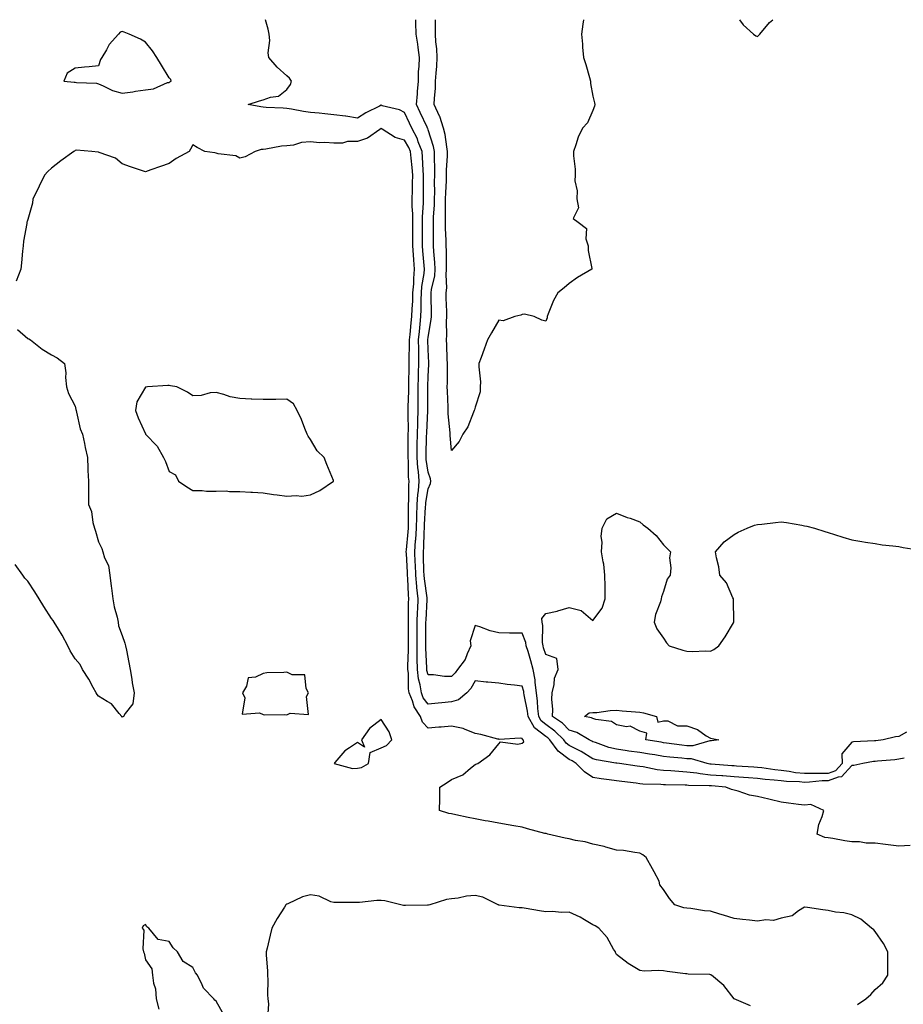
# Model space of a CAD drawing. Units: inches. Extents: x 928883 to 931523, y 7253018 to 7255658.
# Drawn here: x 930865 to 931240, y 7255240 to 7255658 of the extents above; entities that cross this region are included whole.
import ezdxf

# ---------------------------------------------------------------- set-up
doc = ezdxf.new("R2010")
doc.units = ezdxf.units.IN
doc.header["$MEASUREMENT"] = 0
doc.layers.add('Contour_92887253', color=7, linetype='Continuous', true_color=0x2fdac2)

msp = doc.modelspace()

# ---------------------------------------------------------------- linework, layer by layer
at = {"layer": 'Contour_92887253'}
for points in [[(931242.92, 7255307.05, 3241), (931238.05, 7255306.85, 3241), (931233.5, 7255307.37, 3241), (931232.43, 7255307.54, 3241), (931228.05, 7255308.07, 3241), (931224.21, 7255308.08, 3241), (931221.35, 7255308.62, 3241), (931218.05, 7255308.63, 3241), (931215.15, 7255309.02, 3241), (931209.97, 7255310, 3241), (931208.05, 7255310.29, 3241), (931206.59, 7255310.46, 3241), (931203.33, 7255311.92, 3241), (931204.03, 7255315.94, 3241), (931205.5, 7255319.37, 3241), (931206.19, 7255321.92, 3241), (931200.61, 7255324.49, 3241), (931198.05, 7255324.2, 3241), (931195.44, 7255324.53, 3241), (931191.24, 7255325.11, 3241), (931188.05, 7255325.5, 3241), (931183.36, 7255326.61, 3241), (931182.85, 7255326.72, 3241), (931178.05, 7255327.89, 3241), (931174.62, 7255328.48, 3241), (931169.81, 7255330.16, 3241), (931168.05, 7255330.57, 3241), (931167, 7255330.87, 3241), (931164.5, 7255331.92, 3241), (931158.52, 7255332.39, 3241), (931158.05, 7255332.43, 3241), (931157.49, 7255332.48, 3241), (931148.72, 7255332.59, 3241), (931148.05, 7255332.67, 3241), (931147.25, 7255332.72, 3241), (931138.94, 7255332.81, 3241), (931138.05, 7255332.86, 3241), (931137, 7255332.97, 3241), (931129.29, 7255333.16, 3241), (931128.05, 7255333.32, 3241), (931126.45, 7255333.52, 3241), (931120.36, 7255334.22, 3241), (931118.05, 7255334.54, 3241), (931114.97, 7255335.01, 3241), (931111.53, 7255335.4, 3241), (931108.05, 7255335.97, 3241), (931104.52, 7255338.38, 3241), (931100.96, 7255341.92, 3241), (931099.21, 7255343.08, 3241), (931098.05, 7255343.67, 3241), (931093.31, 7255347.18, 3241), (931089.78, 7255351.92, 3241), (931088.91, 7255352.78, 3241), (931088.05, 7255353.41, 3241), (931083.21, 7255357.08, 3241), (931080.54, 7255361.92, 3241), (931080.29, 7255364.16, 3241), (931078.91, 7255371.06, 3241), (931078.8, 7255371.92, 3241), (931078.71, 7255372.58, 3241), (931078.05, 7255374.73, 3241), (931074.82, 7255375.15, 3241), (931071.67, 7255375.54, 3241), (931068.05, 7255376.02, 3241), (931063.47, 7255376.5, 3241), (931062.69, 7255376.56, 3241), (931058.05, 7255377.08, 3241), (931056.22, 7255373.75, 3241), (931054.47, 7255371.92, 3241), (931050.93, 7255369.05, 3241), (931048.05, 7255368.19, 3241), (931043.9, 7255367.77, 3241), (931042.36, 7255367.61, 3241), (931038.05, 7255367.18, 3241), (931036.03, 7255369.9, 3241), (931035.2, 7255371.92, 3241), (931034.67, 7255375.31, 3241), (931033.99, 7255377.87, 3241), (931033.5, 7255381.92, 3241), (931033.48, 7255386.48, 3241), (931033.45, 7255387.32, 3241), (931033.44, 7255391.92, 3241), (931033.45, 7255396.53, 3241), (931033.44, 7255397.31, 3241), (931033.45, 7255401.92, 3241), (931033.58, 7255406.39, 3241), (931033.65, 7255407.52, 3241), (931033.78, 7255411.92, 3241), (931033.32, 7255416.66, 3241), (931033.25, 7255417.12, 3241), (931032.83, 7255421.92, 3241), (931032.65, 7255426.53, 3241), (931032.61, 7255427.36, 3241), (931032.43, 7255431.92, 3241), (931032.74, 7255436.62, 3241), (931032.8, 7255437.17, 3241), (931033.09, 7255441.92, 3241), (931033.24, 7255446.72, 3241), (931033.27, 7255447.13, 3241), (931033.42, 7255451.92, 3241), (931033.71, 7255456.26, 3241), (931033.96, 7255457.84, 3241), (931034.29, 7255461.92, 3241), (931033.93, 7255466.03, 3241), (931033.72, 7255467.58, 3241), (931033.39, 7255471.92, 3241), (931033.46, 7255476.51, 3241), (931033.47, 7255477.35, 3241), (931033.54, 7255481.92, 3241), (931033.63, 7255486.34, 3241), (931033.69, 7255487.56, 3241), (931033.78, 7255491.92, 3241), (931033.85, 7255496.13, 3241), (931033.83, 7255497.7, 3241), (931033.88, 7255501.92, 3241), (931033.97, 7255505.99, 3241), (931034.03, 7255507.91, 3241), (931034.12, 7255511.92, 3241), (931034.11, 7255515.86, 3241), (931034.06, 7255517.93, 3241), (931034.05, 7255521.92, 3241), (931034.4, 7255525.57, 3241), (931034.69, 7255528.56, 3241), (931035.01, 7255531.92, 3241), (931035.13, 7255534.84, 3241), (931035.1, 7255538.97, 3241), (931035.21, 7255541.92, 3241), (931035.42, 7255544.56, 3241), (931036.34, 7255550.2, 3241), (931036.49, 7255551.92, 3241), (931036.37, 7255553.6, 3241), (931035.87, 7255559.74, 3241), (931035.72, 7255561.92, 3241), (931035.72, 7255564.24, 3241), (931035.74, 7255569.62, 3241), (931035.75, 7255571.92, 3241), (931035.73, 7255574.23, 3241), (931036.14, 7255580.01, 3241), (931036.12, 7255581.92, 3241), (931036.15, 7255583.82, 3241), (931036.05, 7255589.92, 3241), (931036.07, 7255591.92, 3241), (931035.91, 7255594.06, 3241), (931035.69, 7255599.56, 3241), (931035.49, 7255601.92, 3241), (931033.88, 7255606.09, 3241), (931033.5, 7255607.38, 3241), (931031.11, 7255611.92, 3241), (931030.14, 7255614.01, 3241), (931028.05, 7255618.55, 3241), (931025.85, 7255619.72, 3241), (931018.52, 7255621.45, 3241), (931018.05, 7255621.62, 3241), (931017.4, 7255621.27, 3241), (931011.61, 7255618.36, 3241), (931008.05, 7255616.12, 3241), (931003.09, 7255616.97, 3241), (931003, 7255616.97, 3241), (930998.05, 7255617.64, 3241), (930994.13, 7255618, 3241), (930991.71, 7255618.26, 3241), (930988.05, 7255618.6, 3241), (930985.1, 7255618.97, 3241), (930979.95, 7255620.02, 3241), (930978.05, 7255620.29, 3241), (930976.47, 7255620.34, 3241), (930969.22, 7255620.75, 3241), (930968.05, 7255620.79, 3241), (930967.03, 7255620.9, 3241), (930961.6, 7255621.92, 3241), (930966.46, 7255623.51, 3241), (930968.05, 7255623.89, 3241), (930971.16, 7255625.03, 3241), (930974.49, 7255625.48, 3241), (930978.05, 7255628.28, 3241), (930979.58, 7255630.39, 3241), (930979.97, 7255631.92, 3241), (930979.23, 7255633.1, 3241), (930978.05, 7255634.09, 3241), (930973.96, 7255637.83, 3241), (930970.44, 7255641.92, 3241), (930970.08, 7255643.95, 3241), (930970.76, 7255649.21, 3241), (930970.48, 7255651.92, 3241), (930970.08, 7255653.95, 3241), (930969.02, 7255658, 3241)], [(931240.3, 7255344.17, 3240), (931238.05, 7255343.71, 3240), (931236.41, 7255343.55, 3240), (931229.04, 7255342.91, 3240), (931228.05, 7255342.82, 3240), (931227.24, 7255342.73, 3240), (931222.71, 7255341.92, 3240), (931218.9, 7255341.07, 3240), (931218.05, 7255341.06, 3240), (931213.76, 7255336.21, 3240), (931212.25, 7255336.13, 3240), (931208.05, 7255334.57, 3240), (931205.46, 7255334.51, 3240), (931200.08, 7255333.95, 3240), (931198.05, 7255333.9, 3240), (931195.85, 7255334.13, 3240), (931190.4, 7255334.27, 3240), (931188.05, 7255334.56, 3240), (931185.1, 7255334.87, 3240), (931181.27, 7255335.14, 3240), (931178.05, 7255335.51, 3240), (931174.16, 7255335.81, 3240), (931172.11, 7255335.98, 3240), (931168.05, 7255336.29, 3240), (931163.33, 7255336.64, 3240), (931162.81, 7255336.68, 3240), (931158.05, 7255337.04, 3240), (931153.61, 7255337.49, 3240), (931152.19, 7255337.78, 3240), (931148.05, 7255338.29, 3240), (931144.6, 7255338.47, 3240), (931141.16, 7255338.8, 3240), (931138.05, 7255338.99, 3240), (931135.39, 7255339.26, 3240), (931129.5, 7255340.47, 3240), (931128.05, 7255340.66, 3240), (931126.93, 7255340.81, 3240), (931119.43, 7255341.92, 3240), (931118.19, 7255342.07, 3240), (931118.05, 7255342.09, 3240), (931117.84, 7255342.13, 3240), (931109.6, 7255343.47, 3240), (931108.05, 7255343.92, 3240), (931103.13, 7255347, 3240), (931102.84, 7255347.13, 3240), (931098.05, 7255349.59, 3240), (931096.71, 7255350.58, 3240), (931095.71, 7255351.92, 3240), (931091.87, 7255355.74, 3240), (931088.05, 7255358.55, 3240), (931086.13, 7255360.01, 3240), (931085.07, 7255361.92, 3240), (931084.7, 7255365.27, 3240), (931084.57, 7255368.43, 3240), (931084.11, 7255371.92, 3240), (931083.54, 7255376.42, 3240), (931083.56, 7255377.43, 3240), (931082.77, 7255381.92, 3240), (931081.64, 7255385.51, 3240), (931080.51, 7255389.46, 3240), (931079.77, 7255391.92, 3240), (931079.54, 7255393.41, 3240), (931078.05, 7255397.3, 3240), (931073.5, 7255397.37, 3240), (931072.59, 7255397.38, 3240), (931068.05, 7255397.45, 3240), (931064.41, 7255398.28, 3240), (931060.03, 7255399.94, 3240), (931058.05, 7255400.52, 3240), (931055.96, 7255394, 3240), (931056.24, 7255391.92, 3240), (931054.62, 7255388.49, 3240), (931053.82, 7255386.15, 3240), (931050.51, 7255381.92, 3240), (931049.56, 7255380.42, 3240), (931048.05, 7255378.86, 3240), (931044.98, 7255378.85, 3240), (931040.32, 7255379.65, 3240), (931038.05, 7255379.64, 3240), (931037.58, 7255381.45, 3240), (931037.52, 7255381.92, 3240), (931037.52, 7255382.45, 3240), (931037.16, 7255391.03, 3240), (931037.16, 7255392.81, 3240), (931037.14, 7255401.01, 3240), (931037.14, 7255401.92, 3240), (931037.17, 7255402.8, 3240), (931037.71, 7255411.58, 3240), (931037.72, 7255411.92, 3240), (931037.69, 7255412.28, 3240), (931036.47, 7255420.35, 3240), (931036.34, 7255421.92, 3240), (931036.27, 7255423.7, 3240), (931036.14, 7255430.01, 3240), (931036.06, 7255431.92, 3240), (931036.18, 7255433.79, 3240), (931036.4, 7255440.27, 3240), (931036.51, 7255441.92, 3240), (931036.55, 7255443.42, 3240), (931037.02, 7255450.88, 3240), (931037.05, 7255451.92, 3240), (931037.11, 7255452.86, 3240), (931038.05, 7255458.68, 3240), (931039.07, 7255460.9, 3240), (931039.25, 7255461.92, 3240), (931039.09, 7255462.96, 3240), (931038.05, 7255465.74, 3240), (931037.29, 7255471.16, 3240), (931037.23, 7255471.92, 3240), (931037.24, 7255472.73, 3240), (931037.44, 7255481.31, 3240), (931037.45, 7255481.92, 3240), (931037.46, 7255482.51, 3240), (931038.01, 7255491.87, 3240), (931038.01, 7255491.97, 3240), (931037.91, 7255501.78, 3240), (931037.91, 7255501.92, 3240), (931037.91, 7255502.06, 3240), (931038.05, 7255506.32, 3240), (931038.39, 7255511.59, 3240), (931038.4, 7255511.92, 3240), (931038.38, 7255512.25, 3240), (931038.05, 7255517.84, 3240), (931037.93, 7255521.8, 3240), (931037.93, 7255521.92, 3240), (931037.94, 7255522.03, 3240), (931038.05, 7255523.11, 3240), (931039.4, 7255530.57, 3240), (931039.49, 7255531.92, 3240), (931039.46, 7255533.33, 3240), (931039.39, 7255540.58, 3240), (931039.36, 7255541.92, 3240), (931039.52, 7255543.39, 3240), (931040.85, 7255549.12, 3240), (931041.09, 7255551.92, 3240), (931040.96, 7255554.82, 3240), (931040.5, 7255559.48, 3240), (931040.37, 7255561.92, 3240), (931040.32, 7255564.19, 3240), (931040.34, 7255569.63, 3240), (931040.3, 7255571.92, 3240), (931040.37, 7255574.24, 3240), (931040.76, 7255579.21, 3240), (931040.83, 7255581.92, 3240), (931040.89, 7255584.76, 3240), (931040.81, 7255589.16, 3240), (931040.87, 7255591.92, 3240), (931040.91, 7255594.78, 3240), (931040.71, 7255599.26, 3240), (931040.75, 7255601.92, 3240), (931040.3, 7255604.17, 3240), (931038.05, 7255611.25, 3240), (931037.9, 7255611.76, 3240), (931037.82, 7255611.92, 3240), (931037.62, 7255612.35, 3240), (931034.73, 7255618.6, 3240), (931033.2, 7255621.92, 3240), (931033.51, 7255626.45, 3240), (931033.61, 7255627.48, 3240), (931033.92, 7255631.92, 3240), (931034.05, 7255635.92, 3240), (931034.3, 7255638.16, 3240), (931034.43, 7255641.92, 3240), (931033.82, 7255646.15, 3240), (931033.66, 7255647.53, 3240), (931032.98, 7255651.92, 3240), (931032.84, 7255656.71, 3240), (931032.81, 7255657.16, 3240), (931032.79, 7255658, 3240)], [(931104.05, 7255658, 3239), (931104.04, 7255657.91, 3239), (931103.83, 7255656.14, 3239), (931103.2, 7255651.92, 3239), (931103.66, 7255647.53, 3239), (931103.67, 7255646.3, 3239), (931104.06, 7255641.92, 3239), (931105.06, 7255638.93, 3239), (931106.59, 7255633.38, 3239), (931107.03, 7255631.92, 3239), (931107.02, 7255630.89, 3239), (931108.05, 7255625.46, 3239), (931108.74, 7255622.6, 3239), (931108.92, 7255621.92, 3239), (931108.73, 7255621.25, 3239), (931108.05, 7255619.41, 3239), (931105.8, 7255614.17, 3239), (931103.64, 7255611.92, 3239), (931101.86, 7255608.11, 3239), (931100.9, 7255604.76, 3239), (931099.87, 7255601.92, 3239), (931099.82, 7255600.15, 3239), (931100.55, 7255594.42, 3239), (931100.5, 7255591.92, 3239), (931100.47, 7255589.51, 3239), (931101.35, 7255585.22, 3239), (931101.31, 7255581.92, 3239), (931101.93, 7255578.04, 3239), (931099.67, 7255573.54, 3239), (931101.86, 7255571.92, 3239), (931105.42, 7255569.29, 3239), (931105.14, 7255564.83, 3239), (931106.13, 7255561.92, 3239), (931106.04, 7255559.92, 3239), (931107.64, 7255552.33, 3239), (931107.62, 7255551.92, 3239), (931101.47, 7255548.5, 3239), (931098.05, 7255545.9, 3239), (931095.94, 7255544.03, 3239), (931093.12, 7255541.92, 3239), (931091.3, 7255538.68, 3239), (931089.12, 7255532.98, 3239), (931088.65, 7255531.92, 3239), (931088.64, 7255531.32, 3239), (931088.05, 7255529.92, 3239), (931086.38, 7255530.25, 3239), (931083.16, 7255531.92, 3239), (931078.95, 7255532.83, 3239), (931078.05, 7255532.71, 3239), (931077.49, 7255532.48, 3239), (931074.9, 7255531.92, 3239), (931069.97, 7255530, 3239), (931068.05, 7255530.3, 3239), (931065.05, 7255524.93, 3239), (931063.35, 7255521.92, 3239), (931061.95, 7255518.01, 3239), (931060.54, 7255514.4, 3239), (931059.61, 7255511.92, 3239), (931059.55, 7255510.42, 3239), (931060.27, 7255504.14, 3239), (931060.2, 7255501.92, 3239), (931060.13, 7255499.84, 3239), (931058.05, 7255493.38, 3239), (931057.76, 7255492.21, 3239), (931057.67, 7255491.92, 3239), (931057.32, 7255491.19, 3239), (931055, 7255484.97, 3239), (931052.76, 7255481.92, 3239), (931051.25, 7255478.72, 3239), (931048.05, 7255474.97, 3239), (931047.48, 7255481.34, 3239), (931047.47, 7255481.92, 3239), (931047.48, 7255482.49, 3239), (931046.63, 7255490.5, 3239), (931046.65, 7255491.92, 3239), (931046.6, 7255493.37, 3239), (931046.29, 7255500.15, 3239), (931046.23, 7255501.92, 3239), (931046.28, 7255503.69, 3239), (931046.27, 7255510.14, 3239), (931046.32, 7255511.92, 3239), (931046.23, 7255513.74, 3239), (931045.98, 7255519.85, 3239), (931045.87, 7255521.92, 3239), (931046.04, 7255523.93, 3239), (931045.87, 7255529.73, 3239), (931046.01, 7255531.92, 3239), (931045.96, 7255534, 3239), (931045.77, 7255539.64, 3239), (931045.72, 7255541.92, 3239), (931045.96, 7255544.02, 3239), (931045.74, 7255549.61, 3239), (931045.94, 7255551.92, 3239), (931045.83, 7255554.14, 3239), (931045.84, 7255559.71, 3239), (931045.73, 7255561.92, 3239), (931045.67, 7255564.29, 3239), (931045.44, 7255569.31, 3239), (931045.39, 7255571.92, 3239), (931045.47, 7255574.5, 3239), (931045.4, 7255579.27, 3239), (931045.48, 7255581.92, 3239), (931045.53, 7255584.44, 3239), (931045.82, 7255589.69, 3239), (931045.87, 7255591.92, 3239), (931045.9, 7255594.07, 3239), (931046.34, 7255600.21, 3239), (931046.37, 7255601.92, 3239), (931045.95, 7255604.03, 3239), (931045.31, 7255609.19, 3239), (931044.65, 7255611.92, 3239), (931043.01, 7255616.88, 3239), (931042.91, 7255617.06, 3239), (931040.68, 7255621.92, 3239), (931040.73, 7255624.6, 3239), (931041.2, 7255628.77, 3239), (931041.25, 7255631.92, 3239), (931041.46, 7255635.33, 3239), (931041.77, 7255638.2, 3239), (931041.98, 7255641.92, 3239), (931041.72, 7255645.59, 3239), (931041.41, 7255648.56, 3239), (931041.16, 7255651.92, 3239), (931041.15, 7255655.02, 3239), (931041.21, 7255658, 3239)], [(931170.37, 7255658, 3240), (931171.93, 7255655.8, 3240), (931176.27, 7255651.92, 3240), (931177.27, 7255651.14, 3240), (931178.05, 7255650.86, 3240)], [(931178.05, 7255650.86, 3240), (931178.55, 7255651.41, 3240), (931179, 7255651.92, 3240), (931183.18, 7255656.78, 3240), (931184.54, 7255658, 3240)], [(931220.48, 7255239.49, 3242), (931224.05, 7255241.92, 3242), (931226.14, 7255243.83, 3242), (931228.05, 7255245.88, 3242), (931231.26, 7255248.71, 3242), (931233.39, 7255251.92, 3242), (931233.38, 7255256.6, 3242), (931233.37, 7255257.24, 3242), (931233.37, 7255261.92, 3242), (931231.52, 7255265.39, 3242), (931228.05, 7255270.52, 3242), (931227.38, 7255271.25, 3242), (931226.51, 7255271.92, 3242), (931221.94, 7255275.81, 3242), (931218.05, 7255277.67, 3242), (931214.67, 7255278.54, 3242), (931211.18, 7255278.79, 3242), (931208.05, 7255279.4, 3242), (931205.82, 7255279.69, 3242), (931199.3, 7255280.68, 3242), (931198.05, 7255280.85, 3242), (931195.5, 7255279.36, 3242), (931192.72, 7255277.25, 3242), (931188.05, 7255276.2, 3242), (931184.8, 7255275.16, 3242), (931181.6, 7255275.46, 3242), (931178.05, 7255274.88, 3242), (931174.65, 7255275.32, 3242), (931171.71, 7255275.58, 3242), (931168.05, 7255276.1, 3242), (931163.58, 7255277.45, 3242), (931162.05, 7255277.92, 3242), (931158.05, 7255279.15, 3242), (931155.52, 7255279.39, 3242), (931149.66, 7255280.31, 3242), (931148.05, 7255280.48, 3242), (931146.77, 7255280.64, 3242), (931142.88, 7255281.92, 3242), (931140.65, 7255284.52, 3242), (931138.05, 7255288.44, 3242), (931136.47, 7255290.34, 3242), (931136.23, 7255291.92, 3242), (931134.09, 7255295.88, 3242), (931133.36, 7255297.23, 3242), (931130.78, 7255301.92, 3242), (931129.32, 7255303.19, 3242), (931128.05, 7255303.89, 3242), (931125.89, 7255304.08, 3242), (931121.07, 7255304.94, 3242), (931118.05, 7255305.15, 3242), (931113.56, 7255306.4, 3242), (931112.82, 7255306.69, 3242), (931108.05, 7255307.7, 3242), (931104.75, 7255308.62, 3242), (931100.72, 7255309.25, 3242), (931098.05, 7255309.87, 3242), (931096.32, 7255310.18, 3242), (931088.95, 7255311.92, 3242), (931088.25, 7255312.12, 3242), (931088.05, 7255312.16, 3242), (931087.71, 7255312.25, 3242), (931080.36, 7255314.22, 3242), (931078.05, 7255314.82, 3242), (931074.52, 7255315.46, 3242), (931072.02, 7255315.89, 3242), (931068.05, 7255316.62, 3242), (931063.52, 7255317.39, 3242), (931062.37, 7255317.6, 3242), (931058.05, 7255318.36, 3242), (931055.1, 7255318.97, 3242), (931049.87, 7255320.1, 3242), (931048.05, 7255320.48, 3242), (931046.87, 7255320.74, 3242), (931042.85, 7255321.92, 3242), (931043, 7255326.87, 3242), (931043.03, 7255326.94, 3242), (931043.09, 7255331.92, 3242), (931046.14, 7255333.83, 3242), (931048.05, 7255335.17, 3242), (931052.83, 7255337.13, 3242), (931056.03, 7255339.91, 3242), (931058.05, 7255341.51, 3242), (931058.36, 7255341.62, 3242), (931059.26, 7255341.92, 3242), (931064.32, 7255345.65, 3242), (931068.05, 7255350.22, 3242), (931068.77, 7255351.2, 3242), (931076.22, 7255350.09, 3242), (931078.05, 7255350.64, 3242), (931078.78, 7255351.19, 3242), (931078.5, 7255351.92, 3242), (931078.22, 7255352.09, 3242), (931078.05, 7255352.61, 3242), (931077.23, 7255352.74, 3242), (931068.32, 7255352.19, 3242), (931068.05, 7255352.27, 3242), (931067.63, 7255352.34, 3242), (931060.43, 7255354.29, 3242), (931058.05, 7255354.62, 3242), (931053.49, 7255356.48, 3242), (931052.94, 7255356.81, 3242), (931048.05, 7255357.85, 3242), (931043.56, 7255357.43, 3242), (931042.67, 7255357.3, 3242), (931038.05, 7255356.91, 3242), (931035.65, 7255359.53, 3242), (931034.84, 7255361.92, 3242), (931032.13, 7255365.99, 3242), (931031.42, 7255368.54, 3242), (931030.03, 7255371.92, 3242), (931029.76, 7255373.63, 3242), (931029.68, 7255380.29, 3242), (931029.48, 7255381.92, 3242), (931029.48, 7255383.35, 3242), (931029.72, 7255390.24, 3242), (931029.72, 7255391.92, 3242), (931029.72, 7255393.59, 3242), (931029.75, 7255400.22, 3242), (931029.75, 7255401.92, 3242), (931029.8, 7255403.67, 3242), (931029.79, 7255410.18, 3242), (931029.84, 7255411.92, 3242), (931029.68, 7255413.55, 3242), (931029.44, 7255420.52, 3242), (931029.32, 7255421.92, 3242), (931029.28, 7255423.15, 3242), (931028.83, 7255431.14, 3242), (931028.8, 7255431.92, 3242), (931028.86, 7255432.72, 3242), (931029.59, 7255440.38, 3242), (931029.69, 7255441.92, 3242), (931029.74, 7255443.61, 3242), (931029.74, 7255450.23, 3242), (931029.79, 7255451.92, 3242), (931029.92, 7255453.79, 3242), (931029.81, 7255460.15, 3242), (931029.95, 7255461.92, 3242), (931029.8, 7255463.67, 3242), (931029.67, 7255470.3, 3242), (931029.55, 7255471.92, 3242), (931029.57, 7255473.44, 3242), (931029.61, 7255480.36, 3242), (931029.64, 7255481.92, 3242), (931029.67, 7255483.54, 3242), (931029.53, 7255490.44, 3242), (931029.56, 7255491.92, 3242), (931029.58, 7255493.45, 3242), (931029.84, 7255500.13, 3242), (931029.86, 7255501.92, 3242), (931029.9, 7255503.77, 3242), (931029.97, 7255510, 3242), (931030.01, 7255511.92, 3242), (931030.01, 7255513.88, 3242), (931030.17, 7255519.8, 3242), (931030.17, 7255521.92, 3242), (931030.39, 7255524.26, 3242), (931030.84, 7255529.13, 3242), (931031.11, 7255531.92, 3242), (931031.23, 7255535.1, 3242), (931031.51, 7255538.46, 3242), (931031.63, 7255541.92, 3242), (931031.94, 7255545.81, 3242), (931031.96, 7255548.01, 3242), (931032.31, 7255551.92, 3242), (931032.02, 7255555.89, 3242), (931031.88, 7255558.09, 3242), (931031.6, 7255561.92, 3242), (931031.61, 7255565.48, 3242), (931031.61, 7255568.36, 3242), (931031.62, 7255571.92, 3242), (931031.6, 7255575.46, 3242), (931031.33, 7255578.64, 3242), (931031.31, 7255581.92, 3242), (931031.36, 7255585.22, 3242), (931031.49, 7255588.47, 3242), (931031.54, 7255591.92, 3242), (931031.29, 7255595.16, 3242), (931030.81, 7255599.17, 3242), (931030.57, 7255601.92, 3242), (931029.87, 7255603.75, 3242), (931028.05, 7255606.77, 3242), (931024.08, 7255607.96, 3242), (931018.49, 7255611.48, 3242), (931018.05, 7255611.71, 3242), (931017.5, 7255611.37, 3242), (931012.3, 7255607.66, 3242), (931008.05, 7255606.24, 3242), (931003.75, 7255606.23, 3242), (931001.69, 7255605.56, 3242), (930998.05, 7255605.54, 3242), (930994.18, 7255605.79, 3242), (930991.86, 7255605.74, 3242), (930988.05, 7255606.03, 3242), (930984.2, 7255605.78, 3242), (930980.83, 7255604.7, 3242), (930978.05, 7255604.4, 3242), (930975.74, 7255604.23, 3242), (930969.12, 7255602.99, 3242), (930968.05, 7255602.9, 3242), (930967.11, 7255602.86, 3242), (930964.63, 7255601.92, 3242), (930960.29, 7255599.68, 3242), (930958.05, 7255599.19, 3242), (930956.31, 7255600.18, 3242), (930948.93, 7255601.03, 3242), (930948.05, 7255601.31, 3242), (930947.49, 7255601.36, 3242), (930943.18, 7255601.92, 3242), (930939.87, 7255603.75, 3242), (930938.05, 7255604.79, 3242), (930937.04, 7255602.93, 3242), (930936.6, 7255601.92, 3242), (930931, 7255598.97, 3242), (930928.05, 7255596.91, 3242), (930924.31, 7255595.66, 3242), (930920.3, 7255594.18, 3242), (930918.05, 7255593.38, 3242), (930915.87, 7255594.1, 3242), (930911.66, 7255595.53, 3242), (930908.05, 7255596.71, 3242), (930905.29, 7255599.17, 3242), (930898.35, 7255601.62, 3242), (930898.05, 7255601.77, 3242), (930897.91, 7255601.77, 3242), (930895.13, 7255601.92, 3242), (930888.7, 7255602.56, 3242), (930888.05, 7255602.45, 3242), (930887.8, 7255602.16, 3242), (930887.51, 7255601.92, 3242), (930881.94, 7255598.03, 3242), (930878.05, 7255594.94, 3242), (930876.43, 7255593.54, 3242), (930875.07, 7255591.92, 3242), (930872.75, 7255587.21, 3242), (930872.17, 7255586.03, 3242), (930870.12, 7255581.92, 3242), (930869.93, 7255580.04, 3242), (930868.05, 7255573.03, 3242), (930867.73, 7255572.24, 3242), (930867.62, 7255571.92, 3242), (930867.55, 7255571.42, 3242), (930866.15, 7255563.82, 3242), (930865.94, 7255561.92, 3242), (930865.78, 7255559.64, 3242), (930865.25, 7255554.71, 3242), (930865.07, 7255551.92, 3242), (930863.05, 7255546.93, 3242)], [(930863.63, 7255526.34, 3242), (930868.05, 7255522.59, 3242), (930868.47, 7255522.34, 3242), (930869.1, 7255521.92, 3242), (930874.14, 7255518.01, 3242), (930878.05, 7255515.59, 3242), (930880.48, 7255514.35, 3242), (930883.6, 7255511.92, 3242), (930884.11, 7255507.98, 3242), (930884.03, 7255505.94, 3242), (930884.42, 7255501.92, 3242), (930885.32, 7255499.19, 3242), (930888.05, 7255493.78, 3242), (930888.44, 7255492.31, 3242), (930888.47, 7255491.92, 3242), (930888.68, 7255491.29, 3242), (930890.25, 7255484.12, 3242), (930891.27, 7255481.92, 3242), (930892.06, 7255477.91, 3242), (930892.31, 7255476.18, 3242), (930893.3, 7255471.92, 3242), (930893.44, 7255467.31, 3242), (930893.55, 7255466.42, 3242), (930893.71, 7255461.92, 3242), (930893.7, 7255457.57, 3242), (930893.81, 7255456.16, 3242), (930893.8, 7255451.92, 3242), (930895.1, 7255448.97, 3242), (930895.62, 7255444.34, 3242), (930896.3, 7255441.92, 3242), (930896.77, 7255440.63, 3242), (930898.05, 7255436.13, 3242), (930899.46, 7255433.33, 3242), (930899.86, 7255431.92, 3242), (930900.58, 7255429.38, 3242), (930902.21, 7255426.08, 3242), (930902.86, 7255421.92, 3242), (930903.43, 7255417.29, 3242), (930903.52, 7255416.45, 3242), (930904.08, 7255411.92, 3242), (930904.69, 7255408.55, 3242), (930905.9, 7255404.07, 3242), (930906.36, 7255401.92, 3242), (930906.58, 7255400.46, 3242), (930908.05, 7255396.38, 3242), (930909.19, 7255393.06, 3242), (930909.49, 7255391.92, 3242), (930909.84, 7255390.13, 3242), (930910.97, 7255384.84, 3242), (930911.51, 7255381.92, 3242), (930912.2, 7255377.77, 3242), (930912.31, 7255376.18, 3242), (930913.21, 7255371.92, 3242), (930912.66, 7255367.31, 3242), (930909.34, 7255363.21, 3242), (930908.69, 7255361.92, 3242), (930908.29, 7255361.69, 3242), (930908.05, 7255361.66, 3242), (930907.95, 7255361.82, 3242), (930907.87, 7255361.92, 3242), (930906.86, 7255363.11, 3242), (930903.48, 7255367.35, 3242), (930901.72, 7255368.25, 3242), (930898.05, 7255370.56, 3242), (930897.43, 7255371.3, 3242), (930897.01, 7255371.92, 3242), (930895.77, 7255374.2, 3242), (930893.96, 7255377.83, 3242), (930891.28, 7255381.92, 3242), (930890.18, 7255384.05, 3242), (930888.05, 7255386.4, 3242), (930885.98, 7255389.85, 3242), (930884.94, 7255391.92, 3242), (930882.55, 7255396.41, 3242), (930880.95, 7255399.03, 3242), (930879.23, 7255401.92, 3242), (930878.78, 7255402.65, 3242), (930878.05, 7255403.5, 3242), (930874.78, 7255408.65, 3242), (930872.8, 7255411.92, 3242), (930870.98, 7255414.85, 3242), (930868.05, 7255419.34, 3242), (930866.77, 7255420.63, 3242), (930865.85, 7255421.92, 3242), (930862.66, 7255426.53, 3242)], [(931241.38, 7255355.25, 3239), (931238.05, 7255353.42, 3239), (931236.66, 7255353.32, 3239), (931231.4, 7255351.92, 3239), (931228.35, 7255351.62, 3239), (931228.05, 7255351.59, 3239), (931227.68, 7255351.55, 3239), (931218.88, 7255351.08, 3239), (931218.05, 7255350.98, 3239), (931213.91, 7255346.06, 3239), (931213.98, 7255341.92, 3239), (931211.11, 7255338.86, 3239), (931208.05, 7255337.72, 3239), (931203.76, 7255337.63, 3239), (931202.25, 7255337.72, 3239), (931198.05, 7255337.62, 3239), (931194.15, 7255338.01, 3239), (931191.42, 7255338.54, 3239), (931188.05, 7255338.95, 3239), (931185.36, 7255339.23, 3239), (931179.93, 7255340.04, 3239), (931178.05, 7255340.25, 3239), (931176.5, 7255340.37, 3239), (931169.12, 7255340.85, 3239), (931168.05, 7255340.92, 3239), (931167.12, 7255340.99, 3239), (931158.35, 7255341.62, 3239), (931158.05, 7255341.65, 3239), (931157.8, 7255341.67, 3239), (931156.59, 7255341.92, 3239), (931150.01, 7255343.88, 3239), (931148.05, 7255343.88, 3239), (931145.83, 7255344.15, 3239), (931140.76, 7255344.63, 3239), (931138.05, 7255344.96, 3239), (931134.41, 7255345.56, 3239), (931132.1, 7255345.96, 3239), (931128.05, 7255346.62, 3239), (931123.37, 7255347.23, 3239), (931122.62, 7255347.35, 3239), (931118.05, 7255347.96, 3239), (931114.86, 7255348.74, 3239), (931109.15, 7255350.83, 3239), (931108.05, 7255351.15, 3239), (931107.57, 7255351.44, 3239), (931106.55, 7255351.92, 3239), (931101.19, 7255355.06, 3239), (931098.05, 7255356.11, 3239), (931095.14, 7255359.01, 3239), (931090.96, 7255361.92, 3239), (931091.01, 7255364.88, 3239), (931090.67, 7255369.3, 3239), (931090.72, 7255371.92, 3239), (931091.62, 7255375.48, 3239), (931091.71, 7255378.26, 3239), (931093.39, 7255381.92, 3239), (931092.72, 7255386.59, 3239), (931088.05, 7255388.26, 3239), (931087.15, 7255391.02, 3239), (931086.88, 7255391.92, 3239), (931086.66, 7255393.31, 3239), (931086.77, 7255400.64, 3239), (931086.47, 7255401.92, 3239), (931086.37, 7255403.61, 3239), (931088.05, 7255405.71, 3239), (931092.84, 7255406.71, 3239), (931093.23, 7255406.74, 3239), (931098.05, 7255408.22, 3239), (931103.03, 7255406.94, 3239), (931103.08, 7255406.95, 3239), (931108.05, 7255402.7, 3239), (931112.03, 7255407.94, 3239), (931113.33, 7255411.92, 3239), (931113.25, 7255416.72, 3239), (931113.25, 7255417.12, 3239), (931113.14, 7255421.92, 3239), (931112.73, 7255426.6, 3239), (931112.39, 7255427.58, 3239), (931111.8, 7255431.92, 3239), (931112.08, 7255435.95, 3239), (931111.61, 7255438.37, 3239), (931112.03, 7255441.92, 3239), (931114.05, 7255445.92, 3239), (931118.05, 7255448.32, 3239), (931122.6, 7255446.47, 3239), (931123.86, 7255446.11, 3239), (931128.05, 7255444.67, 3239), (931129.51, 7255443.38, 3239), (931131.44, 7255441.92, 3239), (931134.9, 7255438.77, 3239), (931138.05, 7255434.8, 3239), (931139.52, 7255433.39, 3239), (931141.11, 7255431.92, 3239), (931140.64, 7255429.33, 3239), (931141.25, 7255425.12, 3239), (931140.9, 7255421.92, 3239), (931139.7, 7255420.28, 3239), (931138.05, 7255415.04, 3239), (931137.25, 7255412.71, 3239), (931137.09, 7255411.92, 3239), (931136.78, 7255410.65, 3239), (931134.69, 7255405.28, 3239), (931134.11, 7255401.92, 3239), (931135.27, 7255399.15, 3239), (931138.05, 7255395.17, 3239), (931139.33, 7255393.2, 3239), (931140.47, 7255391.92, 3239), (931146.26, 7255390.13, 3239), (931148.05, 7255389.69, 3239), (931150.39, 7255389.58, 3239), (931155.97, 7255389.84, 3239), (931158.05, 7255389.7, 3239), (931159.53, 7255390.44, 3239), (931161.61, 7255391.92, 3239), (931164.23, 7255395.74, 3239), (931167.78, 7255401.65, 3239), (931167.95, 7255401.92, 3239), (931167.93, 7255402.04, 3239), (931167.87, 7255411.74, 3239), (931167.84, 7255411.92, 3239), (931167.59, 7255412.39, 3239), (931164.83, 7255418.7, 3239), (931162.08, 7255421.92, 3239), (931161.61, 7255425.47, 3239), (931160.63, 7255429.33, 3239), (931160.22, 7255431.92, 3239), (931163.9, 7255436.07, 3239), (931168.05, 7255439.17, 3239), (931169.77, 7255440.2, 3239), (931173.61, 7255441.92, 3239), (931176.8, 7255443.17, 3239), (931178.05, 7255443.52, 3239), (931179.8, 7255443.67, 3239), (931185.6, 7255444.37, 3239), (931188.05, 7255444.59, 3239), (931190.41, 7255444.28, 3239), (931196.82, 7255443.15, 3239), (931198.05, 7255442.97, 3239), (931198.92, 7255442.79, 3239), (931202.28, 7255441.92, 3239), (931206.68, 7255440.55, 3239), (931208.05, 7255440.06, 3239), (931210.71, 7255439.26, 3239), (931214.27, 7255438.14, 3239), (931218.05, 7255437.04, 3239), (931222.37, 7255436.25, 3239), (931223.92, 7255436.05, 3239), (931228.05, 7255435.36, 3239), (931231.03, 7255434.9, 3239), (931235.54, 7255434.43, 3239), (931238.05, 7255434.08, 3239), (931239.89, 7255433.77, 3239), (931247.34, 7255432.63, 3239)], [(931175.06, 7255238.93, 3243), (931168.05, 7255241.92, 3243), (931163.71, 7255247.58, 3243), (931158.46, 7255251.92, 3243), (931158.25, 7255252.12, 3243), (931158.05, 7255252.18, 3243), (931157.75, 7255252.22, 3243), (931148.57, 7255252.45, 3243), (931148.05, 7255252.52, 3243), (931147.37, 7255252.6, 3243), (931139.66, 7255253.53, 3243), (931138.05, 7255253.76, 3243), (931136.03, 7255253.93, 3243), (931129.85, 7255253.72, 3243), (931128.05, 7255253.92, 3243), (931123.07, 7255256.9, 3243), (931123.05, 7255256.91, 3243), (931118.05, 7255260.75, 3243), (931117.71, 7255261.58, 3243), (931117.62, 7255261.92, 3243), (931116.88, 7255263.09, 3243), (931114.14, 7255268.01, 3243), (931110.55, 7255271.92, 3243), (931109.04, 7255272.91, 3243), (931108.05, 7255273.41, 3243), (931104.48, 7255275.49, 3243), (931102.73, 7255276.6, 3243), (931098.05, 7255278.74, 3243), (931094.76, 7255278.63, 3243), (931090.96, 7255279.01, 3243), (931088.05, 7255278.88, 3243), (931085.43, 7255279.3, 3243), (931079.69, 7255280.28, 3243), (931078.05, 7255280.54, 3243), (931076.71, 7255280.58, 3243), (931068.19, 7255281.78, 3243), (931068.05, 7255281.79, 3243), (931067.97, 7255281.83, 3243), (931067.88, 7255281.92, 3243), (931061.33, 7255285.19, 3243), (931058.05, 7255285.83, 3243), (931054.41, 7255285.56, 3243), (931050.77, 7255284.64, 3243), (931048.05, 7255284.36, 3243), (931045.82, 7255284.15, 3243), (931038.78, 7255281.92, 3243), (931038.25, 7255281.72, 3243), (931038.05, 7255281.68, 3243), (931037.8, 7255281.67, 3243), (931028.42, 7255281.55, 3243), (931028.05, 7255281.53, 3243), (931027.67, 7255281.54, 3243), (931026.52, 7255281.92, 3243), (931019.64, 7255283.51, 3243), (931018.05, 7255283.72, 3243), (931016.21, 7255283.76, 3243), (931008.98, 7255282.86, 3243), (931008.05, 7255282.88, 3243), (931007.1, 7255282.87, 3243), (930998.99, 7255282.86, 3243), (930998.05, 7255282.85, 3243), (930996.77, 7255283.21, 3243), (930991.71, 7255285.58, 3243), (930988.05, 7255286.16, 3243), (930984.67, 7255285.3, 3243), (930978.46, 7255282.32, 3243), (930978.05, 7255282.17, 3243), (930977.86, 7255282.11, 3243), (930977.65, 7255281.92, 3243), (930976.99, 7255280.87, 3243), (930973.86, 7255276.11, 3243), (930971.64, 7255271.92, 3243), (930970.94, 7255269.03, 3243), (930969.63, 7255263.5, 3243), (930969.25, 7255261.92, 3243), (930969.3, 7255260.67, 3243), (930969.83, 7255253.71, 3243), (930969.89, 7255251.92, 3243), (930970.03, 7255249.94, 3243), (930969.82, 7255243.69, 3243), (930969.97, 7255241.92, 3243), (930970.18, 7255239.78, 3243), (930969.78, 7255233.65, 3243)], [(930951.26, 7255235.13, 3243), (930948.05, 7255240.97, 3243), (930947.51, 7255241.37, 3243), (930947.08, 7255241.92, 3243), (930942.59, 7255246.46, 3243), (930942.1, 7255247.88, 3243), (930940.05, 7255251.92, 3243), (930939.17, 7255253.04, 3243), (930938.05, 7255255.29, 3243), (930933.93, 7255257.8, 3243), (930931.51, 7255261.92, 3243), (930929.72, 7255263.6, 3243), (930928.05, 7255266.33, 3243), (930923.32, 7255267.19, 3243), (930919.47, 7255271.92, 3243), (930918.62, 7255272.49, 3243), (930918.05, 7255273.5, 3243), (930916.99, 7255272.98, 3243), (930916.54, 7255271.92, 3243), (930917.21, 7255271.09, 3243), (930916.83, 7255263.14, 3243), (930917.18, 7255261.92, 3243), (930917.47, 7255261.34, 3243), (930918.05, 7255258.47, 3243), (930920.74, 7255254.61, 3243), (930921.02, 7255251.92, 3243), (930921.44, 7255248.53, 3243), (930922.26, 7255246.13, 3243), (930922.57, 7255241.92, 3243), (930923.63, 7255237.5, 3243)]]:
    msp.add_polyline3d(points, dxfattribs=at)
for points in [[(930928.05, 7255631.35, 3242), (930928.35, 7255631.63, 3242), (930928.89, 7255631.92, 3242), (930928.7, 7255632.56, 3242), (930928.05, 7255633.28, 3242), (930924.76, 7255638.63, 3242), (930922.8, 7255641.92, 3242), (930920.9, 7255644.76, 3242), (930918.05, 7255648.46, 3242), (930915.88, 7255649.75, 3242), (930911.1, 7255651.92, 3242), (930908.88, 7255652.74, 3242), (930908.05, 7255653.04, 3242), (930907.29, 7255652.68, 3242), (930906.53, 7255651.92, 3242), (930902.48, 7255647.49, 3242), (930901.37, 7255645.23, 3242), (930899.42, 7255641.92, 3242), (930898.93, 7255641.03, 3242), (930898.05, 7255638.39, 3242), (930894.1, 7255637.97, 3242), (930892.11, 7255637.86, 3242), (930888.05, 7255637.36, 3242), (930884.76, 7255635.21, 3242), (930883.23, 7255631.92, 3242), (930887.63, 7255631.5, 3242), (930888.05, 7255631.42, 3242), (930888.7, 7255631.28, 3242), (930897.22, 7255631.09, 3242), (930898.05, 7255630.76, 3242), (930900.04, 7255629.94, 3242), (930904.03, 7255627.9, 3242), (930908.05, 7255626.71, 3242), (930912.63, 7255627.33, 3242), (930913.7, 7255627.57, 3242), (930918.05, 7255628.26, 3242), (930921.41, 7255628.56, 3242), (930927.37, 7255631.24, 3242)], [(930988.05, 7255456.06, 3243), (930992.08, 7255457.89, 3243), (930997.9, 7255461.92, 3243), (930997.8, 7255462.17, 3243), (930995.08, 7255468.95, 3243), (930993.89, 7255471.92, 3243), (930990.92, 7255474.79, 3243), (930988.05, 7255479.63, 3243), (930987.15, 7255481.01, 3243), (930986.64, 7255481.92, 3243), (930985.64, 7255484.33, 3243), (930984.23, 7255488.1, 3243), (930982.38, 7255491.92, 3243), (930980.89, 7255494.76, 3243), (930978.05, 7255496.7, 3243), (930973.39, 7255496.59, 3243), (930972.8, 7255496.67, 3243), (930968.05, 7255496.61, 3243), (930963.17, 7255496.8, 3243), (930962.93, 7255496.79, 3243), (930958.05, 7255497.01, 3243), (930953.94, 7255497.81, 3243), (930951.2, 7255498.78, 3243), (930948.05, 7255499.56, 3243), (930945.51, 7255499.37, 3243), (930941.6, 7255498.37, 3243), (930938.05, 7255498.19, 3243), (930935.87, 7255499.74, 3243), (930931.33, 7255501.92, 3243), (930928.6, 7255502.47, 3243), (930928.05, 7255502.5, 3243), (930927.47, 7255502.51, 3243), (930918.81, 7255501.92, 3243), (930918.15, 7255501.82, 3243), (930918.05, 7255501.81, 3243), (930914.33, 7255495.64, 3243), (930913.73, 7255491.92, 3243), (930914.91, 7255488.79, 3243), (930917.95, 7255482.02, 3243), (930917.99, 7255481.92, 3243), (930918.01, 7255481.88, 3243), (930918.05, 7255481.81, 3243), (930922.87, 7255476.73, 3243), (930925.59, 7255471.92, 3243), (930926.43, 7255470.3, 3243), (930928.05, 7255466.01, 3243), (930930.7, 7255464.57, 3243), (930931.97, 7255461.92, 3243), (930935.58, 7255459.46, 3243), (930938.05, 7255457.95, 3243), (930942.07, 7255457.9, 3243), (930943.85, 7255457.72, 3243), (930948.05, 7255457.68, 3243), (930952.22, 7255457.75, 3243), (930953.67, 7255457.54, 3243), (930958.05, 7255457.58, 3243), (930962.71, 7255457.26, 3243), (930963.38, 7255457.25, 3243), (930968.05, 7255456.88, 3243), (930972.39, 7255456.26, 3243), (930973.92, 7255456.05, 3243), (930978.05, 7255455.47, 3243), (930981.95, 7255455.83, 3243), (930984.44, 7255455.52, 3243)], [(930978.05, 7255362.67, 3243), (930979.51, 7255363.38, 3243), (930987.22, 7255362.75, 3243), (930986.45, 7255370.33, 3243), (930987.21, 7255371.92, 3243), (930986.2, 7255373.77, 3243), (930985.72, 7255379.59, 3243), (930980.36, 7255379.61, 3243), (930978.05, 7255380.72, 3243), (930976.71, 7255380.58, 3243), (930969.56, 7255380.41, 3243), (930968.05, 7255380.22, 3243), (930964.72, 7255378.6, 3243), (930961.58, 7255378.39, 3243), (930960.88, 7255374.74, 3243), (930959.24, 7255371.92, 3243), (930960.16, 7255369.81, 3243), (930959.07, 7255362.94, 3243), (930966.48, 7255363.49, 3243), (930968.05, 7255362.69, 3243), (930968.74, 7255362.61, 3243), (930977.22, 7255362.74, 3243)], [(931158.05, 7255351.58, 3238), (931157.71, 7255351.58, 3238), (931150.52, 7255349.45, 3238), (931148.05, 7255349.45, 3238), (931145.84, 7255349.7, 3238), (931139.35, 7255350.62, 3238), (931138.05, 7255350.78, 3238), (931137.07, 7255350.94, 3238), (931130.58, 7255351.92, 3238), (931130.93, 7255354.79, 3238), (931128.05, 7255355.6, 3238), (931123.97, 7255357.84, 3238), (931122.42, 7255357.55, 3238), (931118.05, 7255358.4, 3238), (931115.92, 7255359.78, 3238), (931109.37, 7255360.59, 3238), (931108.05, 7255361.04, 3238), (931107.46, 7255361.33, 3238), (931104.58, 7255361.92, 3238), (931106.55, 7255363.42, 3238), (931108.05, 7255363.56, 3238), (931109.75, 7255363.62, 3238), (931115.47, 7255364.5, 3238), (931118.05, 7255364.56, 3238), (931120.51, 7255364.38, 3238), (931126.14, 7255363.83, 3238), (931128.05, 7255363.7, 3238), (931129.63, 7255363.5, 3238), (931135.15, 7255361.92, 3238), (931135.62, 7255359.49, 3238), (931138.05, 7255360, 3238), (931139.99, 7255359.99, 3238), (931144.04, 7255357.91, 3238), (931148.05, 7255357.9, 3238), (931152.46, 7255356.32, 3238), (931156.25, 7255353.72, 3238), (931158.05, 7255352.66, 3238), (931158.7, 7255352.57, 3238), (931161.61, 7255351.92, 3238), (931158.41, 7255351.57, 3238)], [(931008.05, 7255340.01, 3243), (931009.74, 7255340.23, 3243), (931012.71, 7255341.92, 3243), (931013.38, 7255346.59, 3243), (931018.05, 7255348.54, 3243), (931020.32, 7255349.64, 3243), (931022.7, 7255351.92, 3243), (931021.45, 7255355.32, 3243), (931018.05, 7255360.64, 3243), (931013.2, 7255356.76, 3243), (931009.75, 7255351.92, 3243), (931011.04, 7255348.93, 3243), (931008.05, 7255350.85, 3243), (931004.67, 7255348.54, 3243), (931002.64, 7255347.33, 3243), (930998.44, 7255342.31, 3243), (930998.1, 7255341.92, 3243), (931006, 7255339.87, 3243)]]:
    msp.add_polyline3d(points, close=True, dxfattribs=at)

doc.saveas('drawing.dxf')
